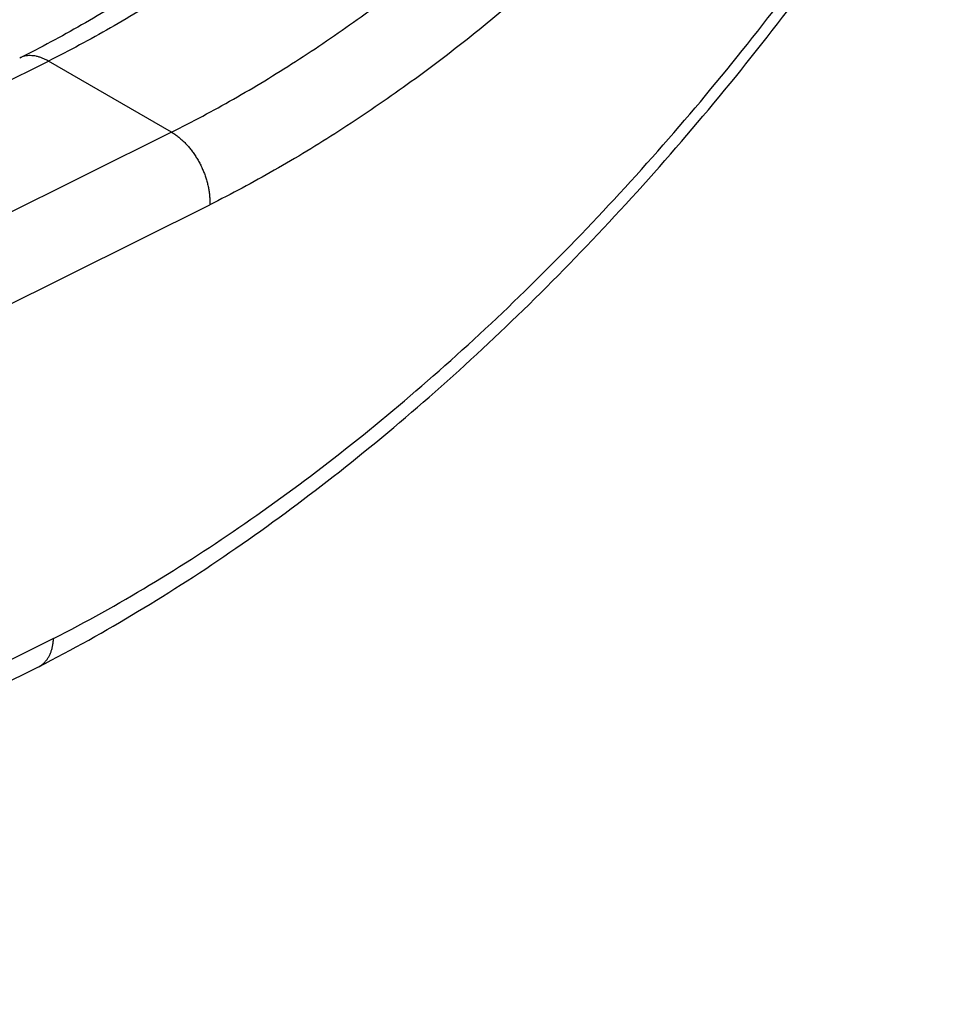
# Model space of a CAD drawing. Units: inches. Extents: x 35 to 362, y 19 to 361.
# Drawn here: x 307 to 339, y 205 to 239 of the extents above; entities that cross this region are included whole.
import ezdxf

# ---------------------------------------------------------------- set-up
doc = ezdxf.new("R2010")
doc.units = ezdxf.units.IN
doc.header["$MEASUREMENT"] = 0
doc.layers.add('Sheet_View_1_Drawing_1', color=7, linetype='Continuous')

msp = doc.modelspace()

# ---------------------------------------------------------------- linework, layer by layer
at = {"layer": 'Sheet_View_1_Drawing_1', "color": 178}
for p, q in [((278.367, 223.074), (308.17, 237.89)), ((312.413, 235.44), (308.17, 237.89)), ((312.413, 235.44), (282.61, 220.625)), ((283.982, 218.15), (313.729, 232.938)), ((308.349, 217.991), (284.917, 206.345)), ((284.433, 205.391), (307.831, 217.019)), ((307.831, 217.019), (307.839, 217.023)), ((307.839, 217.023), (307.871, 217.041))]:
    msp.add_line(p, q, dxfattribs=at)
for points, start_tangent, end_tangent in [([(327.729, 255.83), (325.857, 253.486), (323.924, 251.247), (321.935, 249.12), (319.899, 247.112), (317.82, 245.228), (315.712, 243.481), (313.587, 241.88), (311.452, 240.429), (309.315, 239.133), (307.182, 237.995)], (-0.6092, -0.793017), (-0.895501, -0.445059)), ([(328.564, 255.561), (326.718, 253.251), (324.809, 251.04), (322.843, 248.938), (320.828, 246.952), (318.772, 245.09), (316.684, 243.361), (314.571, 241.77), (312.442, 240.324), (310.306, 239.029), (308.17, 237.89)], (-0.6092, -0.793017), (-0.895502, -0.445058)), ([(312.413, 235.44), (314.548, 236.579), (316.685, 237.874), (318.814, 239.32), (320.927, 240.911), (323.015, 242.641), (325.071, 244.502), (327.086, 246.488), (329.052, 248.591), (330.961, 250.801), (332.806, 253.112)], (0.895502, 0.445058), (0.6092, 0.793017)), ([(334.972, 251.346), (333.05, 248.939), (331.061, 246.636), (329.013, 244.446), (326.914, 242.378), (324.773, 240.439), (322.597, 238.637), (320.397, 236.98), (318.179, 235.474), (315.954, 234.125), (313.729, 232.938)], (-0.6092, -0.793017), (-0.8955, -0.445062)), ([(308.349, 217.991), (311.647, 219.827), (314.94, 221.956), (318.208, 224.365), (321.431, 227.04), (324.589, 229.965), (327.663, 233.121), (330.636, 236.49), (333.488, 240.051), (336.203, 243.782), (338.763, 247.662)], (0.890223, 0.455524), (0.531885, 0.846816)), ([(307.839, 217.023), (311.247, 218.919), (314.634, 221.107), (317.986, 223.576), (321.29, 226.314), (324.531, 229.31), (327.683, 232.542), (330.727, 235.988), (333.648, 239.633), (336.424, 243.448), (339.043, 247.415)], (0.890286, 0.455403), (0.531885, 0.846816)), ([(308.17, 237.89), (308.064, 237.946), (307.958, 237.992), (307.853, 238.029), (307.749, 238.055), (307.647, 238.071), (307.547, 238.077), (307.45, 238.072), (307.356, 238.057), (307.267, 238.031), (307.182, 237.995)], (-0.866025, 0.5), (-0.895549, -0.444962)), ([(312.413, 235.44), (312.524, 235.371), (312.633, 235.292), (312.74, 235.203), (312.845, 235.105), (312.947, 234.999), (313.044, 234.886), (313.137, 234.765), (313.225, 234.638), (313.308, 234.506), (313.384, 234.369)], (0.866025, -0.5), (0.465536, -0.885029)), ([(313.384, 234.369), (313.454, 234.228), (313.517, 234.085), (313.572, 233.939), (313.619, 233.792), (313.659, 233.645), (313.69, 233.499), (313.713, 233.354), (313.727, 233.212), (313.732, 233.073), (313.729, 232.938)], (0.465536, -0.885029), (-0.058066, -0.998313)), ([(307.871, 217.041), (307.952, 217.094), (308.026, 217.158), (308.093, 217.232), (308.154, 217.316), (308.207, 217.409), (308.252, 217.511), (308.289, 217.621), (308.317, 217.738), (308.337, 217.861), (308.349, 217.991)], (0.866829, 0.498606), (0.053002, 0.998594))]:
    msp.add_spline(points, degree=3, dxfattribs=dict(at, start_tangent=start_tangent, end_tangent=end_tangent))

doc.saveas('drawing.dxf')
